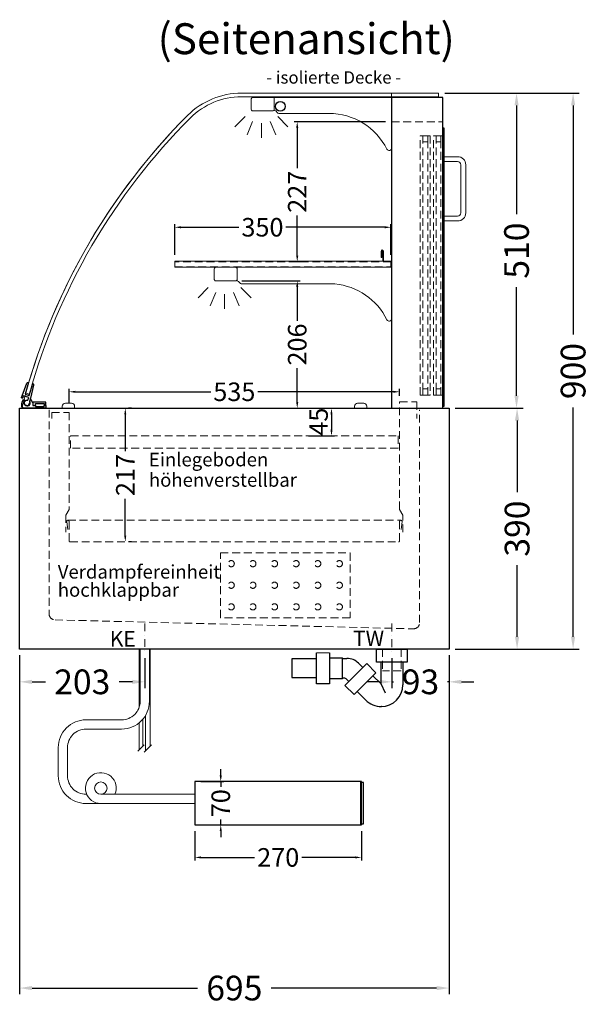
# Model space of a CAD drawing. Units: millimetres. Extents: x 0 to 35692, y 0 to 33259.
# Drawn here: x 31067 to 31989, y 23948 to 25542 of the extents above; entities that cross this region are included whole.
import ezdxf
from ezdxf.enums import TextEntityAlignment as Align

# ---------------------------------------------------------------- set-up
doc = ezdxf.new("R2010")
doc.units = ezdxf.units.MM
doc.header["$LTSCALE"] = 2
doc.header["$PDMODE"] = 34
doc.header["$PDSIZE"] = 5
for name, pattern in [('AUSGEZOGEN', [0]), ('STRICHPUNKT2', [12.7, 6.35, -3.175, 0, -3.175]), ('VERDECKT', [9.525, 6.35, -3.175])]:
    doc.linetypes.add(name, pattern=pattern)
for name, color, linetype, lineweight in [('A_BEMASSUNG', 1, 'Continuous', 13), ('A_GLAS', 4, 'Continuous', 20), ('A_HILFSLINIEN', 7, 'Continuous', 13), ('A_MITTE', 2, 'STRICHPUNKT2', 13), ('A_TEXT', 7, 'Continuous', 20), ('A_VERDECKT', 5, 'VERDECKT', 13), ('A_VOLL', 3, 'Continuous', 30)]:
    doc.layers.add(name, color=color, linetype=linetype, lineweight=lineweight)
doc.styles.add('ARIAL', font='arial.ttf')
doc.styles.add('Arial_0', font='arial.ttf')
doc.styles.add('Arial_35', font='arial.ttf', dxfattribs={"height": 35})
doc.dimstyles.new('STANDARD_Bemassung', dxfattribs={"dimtxt": 40, "dimasz": 20, "dimexe": 10, "dimexo": 10, "dimgap": 15, "dimtad": 0, "dimdec": 0, "dimdsep": 46, "dimtxsty": 'ARIAL', "dimcen": 0.09, "dimclrt": 7, "dimazin": 0, "dimtfac": 1, "dimtdec": 0, "dimtmove": 2, "dimatfit": 3, "dimfxl": 1, "dimtolj": 1, "dimtzin": 0, "dimarcsym": 0})
doc.dimstyles.new('STANDARD_klein', dxfattribs={"dimtxt": 30, "dimasz": 10, "dimexe": 5, "dimexo": 10, "dimgap": 5, "dimtad": 0, "dimdec": 0, "dimdsep": 46, "dimtxsty": 'Arial_0', "dimcen": 0.09, "dimclrt": 7, "dimazin": 2, "dimtm": 1e-09, "dimtfac": 1, "dimtdec": 0, "dimtmove": 2, "dimatfit": 3, "dimfxl": 1, "dimtolj": 1, "dimtzin": 0, "dimarcsym": 0})

# ---------------------------------------------------------------- blocks, each defined once
blk = doc.blocks.new('*D2945')
at = {"layer": 'A_BEMASSUNG', "color": 0, "lineweight": -2, "ltscale": 2, "transparency": 16777216}
for p, q in [((31754.8, 25423.1), (31881.1, 25423.1)), ((31871.1, 25403.1), (31871.1, 25227.3)), ((31871.1, 24933.1), (31871.1, 25109)), ((31771.8, 24913.1), (31881.1, 24913.1))]:
    blk.add_line(p, q, dxfattribs=at)
at = {"layer": 'A_BEMASSUNG', "color": 0, "ltscale": 2, "transparency": 16777216}
for points in [[(31867.8, 25403.1), (31874.5, 25403.1), (31871.1, 25423.1)], [(31867.8, 24933.1), (31874.5, 24933.1), (31871.1, 24913.1)]]:
    blk.add_solid(points, dxfattribs=at)
at = {"layer": 'DEFPOINTS', "color": 0, "ltscale": 2, "transparency": 16777216}
for p in [(31744.8, 25423.1), (31871.1, 25423.1), (31761.8, 24913.1)]:
    blk.add_point(p, dxfattribs=at)
at = {"layer": 'A_BEMASSUNG', "color": 7, "ltscale": 2, "transparency": 16777216, "insert": (31871.1, 25168.1), "char_height": 40, "attachment_point": 5, "rotation": 90, "style": 'ARIAL'}
blk.add_mtext('\\A1;510', dxfattribs=at)
blk = doc.blocks.new('*D2946')
at = {"layer": 'A_BEMASSUNG', "color": 0, "lineweight": -2, "ltscale": 2, "transparency": 16777216}
for p, q in [((31754.8, 25423.1), (31972.7, 25423.1)), ((31962.7, 25403.1), (31962.7, 25032.3)), ((31962.7, 24543.1), (31962.7, 24914)), ((31771.8, 24523.1), (31972.7, 24523.1))]:
    blk.add_line(p, q, dxfattribs=at)
at = {"layer": 'A_BEMASSUNG', "color": 0, "ltscale": 2, "transparency": 16777216}
for points in [[(31959.3, 25403.1), (31966, 25403.1), (31962.7, 25423.1)], [(31959.3, 24543.1), (31966, 24543.1), (31962.7, 24523.1)]]:
    blk.add_solid(points, dxfattribs=at)
at = {"layer": 'DEFPOINTS', "color": 0, "ltscale": 2, "transparency": 16777216}
for p in [(31744.8, 25423.1), (31761.8, 24523.1), (31962.7, 24523.1)]:
    blk.add_point(p, dxfattribs=at)
at = {"layer": 'A_BEMASSUNG', "color": 7, "ltscale": 2, "transparency": 16777216, "insert": (31962.7, 24973.1), "char_height": 40, "attachment_point": 5, "rotation": 90, "style": 'ARIAL'}
blk.add_mtext('\\A1;900', dxfattribs=at)
blk = doc.blocks.new('*D2947')
at = {"layer": 'A_BEMASSUNG', "color": 0, "lineweight": -2, "ltscale": 2, "transparency": 16777216}
for p, q in [((31066.8, 24513.1), (31066.8, 23964.4)), ((31761.8, 24513.1), (31761.8, 23964.4)), ((31086.8, 23974.4), (31354.9, 23974.4)), ((31741.8, 23974.4), (31473.8, 23974.4))]:
    blk.add_line(p, q, dxfattribs=at)
at = {"layer": 'A_BEMASSUNG', "color": 0, "ltscale": 2, "transparency": 16777216}
for points in [[(31086.8, 23977.7), (31086.8, 23971), (31066.8, 23974.4)], [(31741.8, 23977.7), (31741.8, 23971), (31761.8, 23974.4)]]:
    blk.add_solid(points, dxfattribs=at)
at = {"layer": 'DEFPOINTS', "color": 0, "ltscale": 2, "transparency": 16777216}
for p in [(31066.8, 24523.1), (31761.8, 24523.1), (31761.8, 23974.4)]:
    blk.add_point(p, dxfattribs=at)
at = {"layer": 'A_BEMASSUNG', "color": 7, "ltscale": 2, "transparency": 16777216, "insert": (31414.3, 23974.4), "char_height": 40, "attachment_point": 5, "style": 'ARIAL'}
blk.add_mtext('\\A1;695', dxfattribs=at)
blk = doc.blocks.new('*D2948')
at = {"layer": 'A_BEMASSUNG', "color": 0, "lineweight": -2, "ltscale": 2, "transparency": 16777216}
for p, q in [((31771.8, 24913.1), (31882, 24913.1)), ((31872, 24893.1), (31872, 24777.2)), ((31872, 24543.1), (31872, 24659)), ((31771.8, 24523.1), (31882, 24523.1))]:
    blk.add_line(p, q, dxfattribs=at)
at = {"layer": 'A_BEMASSUNG', "color": 0, "ltscale": 2, "transparency": 16777216}
for points in [[(31868.6, 24893.1), (31875.3, 24893.1), (31872, 24913.1)], [(31868.6, 24543.1), (31875.3, 24543.1), (31872, 24523.1)]]:
    blk.add_solid(points, dxfattribs=at)
at = {"layer": 'DEFPOINTS', "color": 0, "ltscale": 2, "transparency": 16777216}
for p in [(31761.8, 24913.1), (31872, 24913.1), (31761.8, 24523.1)]:
    blk.add_point(p, dxfattribs=at)
at = {"layer": 'A_BEMASSUNG', "color": 7, "ltscale": 2, "transparency": 16777216, "insert": (31872, 24718.1), "char_height": 40, "attachment_point": 5, "rotation": 90, "style": 'ARIAL'}
blk.add_mtext('\\A1;390', dxfattribs=at)
blk = doc.blocks.new('*D2949')
at = {"layer": 'A_BEMASSUNG', "color": 0, "lineweight": -2, "ltscale": 2, "transparency": 16777216}
for p, q in [((31146.8, 24921.1), (31146.8, 24944.6)), ((31681.8, 24933.1), (31681.8, 24944.6)), ((31156.8, 24939.6), (31376.1, 24939.6)), ((31671.8, 24939.6), (31452.6, 24939.6))]:
    blk.add_line(p, q, dxfattribs=at)
at = {"layer": 'A_BEMASSUNG', "color": 0, "ltscale": 2, "transparency": 16777216}
for points in [[(31156.8, 24941.2), (31156.8, 24937.9), (31146.8, 24939.6)], [(31671.8, 24941.2), (31671.8, 24937.9), (31681.8, 24939.6)]]:
    blk.add_solid(points, dxfattribs=at)
at = {"layer": 'DEFPOINTS', "color": 0, "ltscale": 2, "transparency": 16777216}
for p in [(31681.8, 24939.6), (31146.8, 24911.1), (31681.8, 24923.1)]:
    blk.add_point(p, dxfattribs=at)
at = {"layer": 'A_BEMASSUNG', "color": 7, "ltscale": 2, "transparency": 16777216, "insert": (31414.3, 24939.6), "char_height": 30, "attachment_point": 5, "style": 'Arial_0'}
blk.add_mtext('\\A1;535', dxfattribs=at)
blk = doc.blocks.new('*D3223')
at = {"layer": 'A_BEMASSUNG', "color": 0, "lineweight": -2, "ltscale": 2, "transparency": 16777216}
for p, q in [((31066.8, 24513.1), (31066.8, 24460.1)), ((31269.3, 24508.3), (31269.3, 24460.1)), ((31086.8, 24470.1), (31108.6, 24470.1)), ((31249.3, 24470.1), (31227.6, 24470.1))]:
    blk.add_line(p, q, dxfattribs=at)
at = {"layer": 'A_BEMASSUNG', "color": 0, "ltscale": 2, "transparency": 16777216}
for points in [[(31086.8, 24473.4), (31086.8, 24466.7), (31066.8, 24470.1)], [(31249.3, 24473.4), (31249.3, 24466.7), (31269.3, 24470.1)]]:
    blk.add_solid(points, dxfattribs=at)
at = {"layer": 'DEFPOINTS', "color": 0, "ltscale": 2, "transparency": 16777216}
for p in [(31066.8, 24523.1), (31269.3, 24518.3), (31066.8, 24470.1)]:
    blk.add_point(p, dxfattribs=at)
at = {"layer": 'A_BEMASSUNG', "color": 7, "ltscale": 2, "transparency": 16777216, "insert": (31168.1, 24470.1), "char_height": 40, "attachment_point": 5, "style": 'ARIAL'}
blk.add_mtext('\\A1;203', dxfattribs=at)
blk = doc.blocks.new('*D2950')
at = {"layer": 'A_BEMASSUNG', "color": 0, "lineweight": -2, "ltscale": 2, "transparency": 16777216}
for p, q in [((31534.3, 24913.1), (31576.6, 24913.1)), ((31571.6, 24903.1), (31571.6, 24878.1)), ((31534.3, 24868.1), (31576.6, 24868.1))]:
    blk.add_line(p, q, dxfattribs=at)
at = {"layer": 'A_BEMASSUNG', "color": 0, "ltscale": 2, "transparency": 16777216}
for points in [[(31569.9, 24903.1), (31573.2, 24903.1), (31571.6, 24913.1)], [(31569.9, 24878.1), (31573.2, 24878.1), (31571.6, 24868.1)]]:
    blk.add_solid(points, dxfattribs=at)
at = {"layer": 'DEFPOINTS', "color": 0, "ltscale": 2, "transparency": 16777216}
for p in [(31524.3, 24913.1), (31524.3, 24868.1), (31571.6, 24868.1)]:
    blk.add_point(p, dxfattribs=at)
at = {"layer": 'A_BEMASSUNG', "color": 7, "ltscale": 2, "transparency": 16777216, "insert": (31550.6, 24891.2), "char_height": 30, "attachment_point": 5, "rotation": 90, "style": 'Arial_0'}
blk.add_mtext('\\A1;45', dxfattribs=at)
blk = doc.blocks.new('*D2951')
at = {"layer": 'A_BEMASSUNG', "color": 0, "lineweight": -2, "ltscale": 2, "transparency": 16777216}
for p, q in [((31247.8, 24913.1), (31242.8, 24913.1)), ((31237.8, 24903.1), (31237.8, 24843.3)), ((31237.8, 24706.6), (31237.8, 24766.5)), ((31247.8, 24696.6), (31242.8, 24696.6))]:
    blk.add_line(p, q, dxfattribs=at)
at = {"layer": 'A_BEMASSUNG', "color": 0, "ltscale": 2, "transparency": 16777216}
for points in [[(31236.1, 24903.1), (31239.4, 24903.1), (31237.8, 24913.1)], [(31236.1, 24706.6), (31239.4, 24706.6), (31237.8, 24696.6)]]:
    blk.add_solid(points, dxfattribs=at)
at = {"layer": 'DEFPOINTS', "color": 0, "ltscale": 2, "transparency": 16777216}
for p in [(31237.8, 24913.1), (31237.8, 24696.6), (31237.8, 24696.6)]:
    blk.add_point(p, dxfattribs=at)
at = {"layer": 'A_BEMASSUNG', "color": 7, "ltscale": 2, "transparency": 16777216, "insert": (31237.8, 24804.9), "char_height": 30, "attachment_point": 5, "rotation": 90, "style": 'Arial_0'}
blk.add_mtext('\\A1;217', dxfattribs=at)
blk = doc.blocks.new('*D3224')
at = {"layer": 'A_BEMASSUNG', "color": 0, "lineweight": -2, "ltscale": 2, "transparency": 16777216}
for p, q in [((31317.8, 25161.1), (31317.8, 25210.9)), ((31327.8, 25205.9), (31421.7, 25205.9)), ((31657.8, 25205.9), (31497.8, 25205.9)), ((31667.8, 25161.1), (31667.8, 25210.9))]:
    blk.add_line(p, q, dxfattribs=at)
at = {"layer": 'A_BEMASSUNG', "color": 0, "ltscale": 2, "transparency": 16777216}
for points in [[(31327.8, 25207.5), (31327.8, 25204.2), (31317.8, 25205.9)], [(31657.8, 25207.5), (31657.8, 25204.2), (31667.8, 25205.9)]]:
    blk.add_solid(points, dxfattribs=at)
at = {"layer": 'DEFPOINTS', "color": 0, "ltscale": 2, "transparency": 16777216}
for p in [(31667.8, 25205.9), (31317.8, 25151.1), (31667.8, 25151.1)]:
    blk.add_point(p, dxfattribs=at)
at = {"layer": 'A_BEMASSUNG', "color": 7, "ltscale": 2, "transparency": 16777216, "insert": (31459.8, 25205.9), "char_height": 30, "attachment_point": 5, "style": 'Arial_0'}
blk.add_mtext('\\A1;350', dxfattribs=at)
blk = doc.blocks.new('*D2952')
at = {"layer": 'A_BEMASSUNG', "color": 0, "lineweight": -2, "ltscale": 2, "transparency": 16777216}
for p, q in [((31426.3, 25119.1), (31521.1, 25119.1)), ((31516.1, 25109.1), (31516.1, 25054.5)), ((31516.1, 24923.1), (31516.1, 24977.7)), ((31410.3, 24913.1), (31521.1, 24913.1))]:
    blk.add_line(p, q, dxfattribs=at)
at = {"layer": 'A_BEMASSUNG', "color": 0, "ltscale": 2, "transparency": 16777216}
for points in [[(31514.4, 25109.1), (31517.8, 25109.1), (31516.1, 25119.1)], [(31514.4, 24923.1), (31517.8, 24923.1), (31516.1, 24913.1)]]:
    blk.add_solid(points, dxfattribs=at)
at = {"layer": 'DEFPOINTS', "color": 0, "ltscale": 2, "transparency": 16777216}
for p in [(31416.3, 25119.1), (31400.3, 24913.1), (31516.1, 24913.1)]:
    blk.add_point(p, dxfattribs=at)
at = {"layer": 'A_BEMASSUNG', "color": 7, "ltscale": 2, "transparency": 16777216, "insert": (31516.1, 25016.1), "char_height": 30, "attachment_point": 5, "rotation": 90, "style": 'Arial_0'}
blk.add_mtext('\\A1;206', dxfattribs=at)
blk = doc.blocks.new('*D2953')
at = {"layer": 'A_BEMASSUNG', "color": 0, "lineweight": -2, "ltscale": 2, "transparency": 16777216}
for p, q in [((31658.8, 25376.6), (31511.1, 25376.6)), ((31516.1, 25366.6), (31516.1, 25301.8)), ((31516.1, 25160.1), (31516.1, 25225)), ((31522.8, 25150.1), (31511.1, 25150.1))]:
    blk.add_line(p, q, dxfattribs=at)
at = {"layer": 'A_BEMASSUNG', "color": 0, "ltscale": 2, "transparency": 16777216}
for points in [[(31514.4, 25366.6), (31517.8, 25366.6), (31516.1, 25376.6)], [(31514.4, 25160.1), (31517.8, 25160.1), (31516.1, 25150.1)]]:
    blk.add_solid(points, dxfattribs=at)
at = {"layer": 'DEFPOINTS', "color": 0, "ltscale": 2, "transparency": 16777216}
for p in [(31516.1, 25376.6), (31668.8, 25376.6), (31532.8, 25150.1)]:
    blk.add_point(p, dxfattribs=at)
at = {"layer": 'A_BEMASSUNG', "color": 7, "ltscale": 2, "transparency": 16777216, "insert": (31516.1, 25263.4), "char_height": 30, "attachment_point": 5, "rotation": 90, "style": 'Arial_0'}
blk.add_mtext('\\A1;227', dxfattribs=at)
blk = doc.blocks.new('lichtsymbol')
at = {"layer": 'A_HILFSLINIEN', "color": 31, "ltscale": 0.2}
for p, q in [((-26.4, 10.9), (-43, -5.7)), ((-14.3, 2.8), (-23.3, -18.9)), ((0, 0), (0, -23.5)), ((14.3, 2.8), (23.3, -18.9)), ((26.4, 10.9), (43, -5.7))]:
    blk.add_line(p, q, dxfattribs=at)
blk = doc.blocks.new('*D3225')
at = {"layer": 'A_BEMASSUNG', "color": 0, "lineweight": -2, "ltscale": 2, "transparency": 16777216}
for p, q in [((31761.8, 24513.1), (31761.8, 24460.1)), ((31669.3, 24508.3), (31669.3, 24460.1)), ((31649.3, 24470.1), (31629.3, 24470.1)), ((31669.3, 24470.1), (31671.9, 24470.1)), ((31761.8, 24470.1), (31759.2, 24470.1)), ((31781.8, 24470.1), (31801.8, 24470.1))]:
    blk.add_line(p, q, dxfattribs=at)
at = {"layer": 'A_BEMASSUNG', "color": 0, "ltscale": 2, "transparency": 16777216}
for points in [[(31649.3, 24473.4), (31649.3, 24466.7), (31669.3, 24470.1)], [(31781.8, 24473.4), (31781.8, 24466.7), (31761.8, 24470.1)]]:
    blk.add_solid(points, dxfattribs=at)
at = {"layer": 'DEFPOINTS', "color": 0, "ltscale": 2, "transparency": 16777216}
for p in [(31669.3, 24518.3), (31761.8, 24523.1), (31761.8, 24470.1)]:
    blk.add_point(p, dxfattribs=at)
at = {"layer": 'A_BEMASSUNG', "color": 7, "ltscale": 2, "transparency": 16777216, "insert": (31715.6, 24470.1), "char_height": 40, "attachment_point": 5, "style": 'ARIAL'}
blk.add_mtext('\\A1;93', dxfattribs=at)
blk = doc.blocks.new('*D3214')
at = {"layer": 'A_BEMASSUNG', "color": 0, "lineweight": -2, "transparency": 16777216}
for p, q in [((31350.3, 24228.6), (31350.3, 24180.9)), ((31620.3, 24228.6), (31620.3, 24180.9)), ((31360.3, 24185.9), (31447, 24185.9)), ((31610.3, 24185.9), (31523.7, 24185.9))]:
    blk.add_line(p, q, dxfattribs=at)
at = {"layer": 'A_BEMASSUNG', "color": 0, "transparency": 16777216}
for points in [[(31360.3, 24187.5), (31360.3, 24184.2), (31350.3, 24185.9)], [(31610.3, 24187.5), (31610.3, 24184.2), (31620.3, 24185.9)]]:
    blk.add_solid(points, dxfattribs=at)
at = {"layer": 'DEFPOINTS', "color": 0, "transparency": 16777216}
for p in [(31350.3, 24238.6), (31620.3, 24238.6), (31620.3, 24185.9)]:
    blk.add_point(p, dxfattribs=at)
at = {"layer": 'A_BEMASSUNG', "color": 7, "transparency": 16777216, "insert": (31485.3, 24185.9), "char_height": 30, "attachment_point": 5, "style": 'Arial_0'}
blk.add_mtext('\\A1;270', dxfattribs=at)
blk = doc.blocks.new('*D3215')
at = {"layer": 'A_BEMASSUNG', "color": 0, "lineweight": -2, "transparency": 16777216}
for p, q in [((31392.3, 24318.6), (31392.3, 24328.6)), ((31360.3, 24308.6), (31397.3, 24308.6)), ((31392.3, 24308.6), (31392.3, 24299.9)), ((31392.3, 24238.6), (31392.3, 24247.3)), ((31360.3, 24238.6), (31397.3, 24238.6)), ((31392.3, 24228.6), (31392.3, 24218.6))]:
    blk.add_line(p, q, dxfattribs=at)
at = {"layer": 'A_BEMASSUNG', "color": 0, "transparency": 16777216}
for points in [[(31390.6, 24318.6), (31394, 24318.6), (31392.3, 24308.6)], [(31390.6, 24228.6), (31394, 24228.6), (31392.3, 24238.6)]]:
    blk.add_solid(points, dxfattribs=at)
at = {"layer": 'DEFPOINTS', "color": 0, "transparency": 16777216}
for p in [(31350.3, 24308.6), (31392.3, 24308.6), (31350.3, 24238.6)]:
    blk.add_point(p, dxfattribs=at)
at = {"layer": 'A_BEMASSUNG', "color": 7, "transparency": 16777216, "insert": (31392.3, 24273.6), "char_height": 30, "attachment_point": 5, "rotation": 90, "style": 'Arial_0'}
blk.add_mtext('\\A1;70', dxfattribs=at)
blk = doc.blocks.new('syphon')
at = {"layer": 'A_VOLL', "color": 32}
for p, q in [((-25, 0), (25, 0)), ((-25, -21), (-25, 0)), ((25, 0), (25, -21)), ((-122, -56), (-122, -6)), ((-101, -6), (-101, -56)), ((-101, -14), (-80, -14)), ((-80, -48), (-80, -14)), ((-80, -15), (-72.7, -15)), ((-162, -16), (-162, -46)), ((-122, -16), (-162, -16)), ((-40.7, -23.3), (-76.1, -58.7)), ((-54, -22.7), (-47.1, -29.7)), ((-25.9, -38.2), (-40.7, -23.3)), ((25, -21), (-25, -21)), ((-18, -21), (-18, -55.9)), ((18, -21), (18, -57.6)), ((-162, -46), (-122, -46)), ((-77.5, -47), (-80, -47)), ((-25.9, -38.2), (-61.2, -73.5)), ((-30.8, -43.1), (-18, -55.9)), ((-101, -56), (-122, -56)), ((-80, -48), (-101, -48)), ((-61.2, -73.5), (-76.1, -58.7)), ((-73.2, -48.8), (-69.7, -52.3)), ((-18, -55.9), (-10.6, -70.7)), ((-56.3, -68.6), (-42.3, -82.5)), ((-17, -93), (-17.4, -93))]:
    blk.add_line(p, q, dxfattribs=at)
at = {"layer": 'A_VOLL', "color": 25, "linetype": 'AUSGEZOGEN', "lineweight": 18}
blk.add_line((-122, -6), (-101, -6), dxfattribs=at)
at = {"layer": 'A_VOLL', "color": 32}
for centre, radius, start, end in [((-72.7, -41.4), 26.4, 45, 90), ((-77.5, -53), 6.04, 45, 90), ((-17.4, -57.6), 35.4, 270, 0), ((-17, -57.1), 35.9, 225, 270)]:
    blk.add_arc(centre, radius, start, end, dxfattribs=at)
blk = doc.blocks.new('Syphon Seitenansicht')
at = {"layer": 'A_VERDECKT'}
for p, q in [((-15, 0), (-15, -35)), ((15, 0), (15, -35)), ((15, -35), (-15, -35))]:
    blk.add_line(p, q, dxfattribs=at)
at = {"layer": 'A_BEMASSUNG'}
blk.add_blockref('syphon', (0, 0), dxfattribs=at)

msp = doc.modelspace()

# ---------------------------------------------------------------- linework, layer by layer
at = {"layer": 'A_GLAS', "ltscale": 2}
for points in [[(31668.8, 24913.1), (31668.8, 25423.1), (31425.8, 25423.1, 0.198912), (31338.9, 25387.1, 0.134762), (31071.2, 24916.9, 0.489353), (31074.1, 24913.1)], [(31744.8, 25423.1), (31425.8, 25423.1, 0.198912), (31338.9, 25387.1, 0.129434), (31076.7, 24937.6), (31082.5, 24936, -0.129434), (31343.1, 25382.9, -0.198912), (31425.8, 25417.1), (31744.8, 25417.1)]]:
    msp.add_lwpolyline(points, format="xyb", close=True, dxfattribs=at)
msp.add_lwpolyline([(31668.8, 25423.1), (31744.8, 25423.1), (31744.8, 25417.1), (31668.8, 25417.1)], dxfattribs=at)
at = {"layer": 'A_MITTE'}
for points in [[(31269.3, 24564.7), (31269.3, 24518.3)], [(31669.3, 24564.4), (31669.3, 24518.3)]]:
    msp.add_lwpolyline(points, dxfattribs=at)
at = {"layer": 'A_VERDECKT'}
msp.add_line((31144.8, 24731.6), (31683.8, 24731.6), dxfattribs=at)
for points in [[(31668.8, 25376.6), (31751.8, 25376.6)], [(31686.8, 24712.1), (31686.8, 24740.1), (31681.8, 24749.1), (31681.8, 24923.1), (31709.8, 24923.1), (31709.8, 24896.1)], [(31118.8, 24896.1), (31118.8, 24906.1), (31146.8, 24906.1), (31146.8, 24749.1), (31141.8, 24740.1), (31141.8, 24712.1)]]:
    msp.add_lwpolyline(points, dxfattribs=at)
at = {"layer": 'A_VERDECKT', "color": 144}
for points in [[(31715.3, 24934.1), (31715.3, 25354.1), (31719.3, 25354.1), (31719.3, 24934.1)], [(31719.3, 25354.1), (31727.3, 25354.1), (31727.3, 25344.1), (31719.3, 25344.1), (31719.3, 25354.1)], [(31727.3, 24934.1), (31727.3, 25354.1), (31731.3, 25354.1), (31731.3, 24934.1)], [(31736.8, 24934.1), (31736.8, 25354.1), (31740.8, 25354.1), (31740.8, 24934.1)], [(31740.8, 25354.1), (31748.8, 25354.1), (31748.8, 25344.1), (31740.8, 25344.1), (31740.8, 25354.1)], [(31748.8, 24934.1), (31748.8, 25354.1), (31752.8, 25354.1), (31752.8, 24934.1)], [(31317.8, 25142.1), (31667.8, 25142.1), (31667.8, 25150.1), (31317.8, 25150.1)], [(31719.3, 24934.1), (31727.3, 24934.1), (31727.3, 24944.1), (31719.3, 24944.1), (31719.3, 24934.1)], [(31740.8, 24934.1), (31748.8, 24934.1), (31748.8, 24944.1), (31740.8, 24944.1), (31740.8, 24934.1)]]:
    msp.add_lwpolyline(points, close=True, dxfattribs=at)
at = {"layer": 'A_VERDECKT'}
for points in [[(31114.3, 24910.6), (31114.3, 24580.4, 0.406912), (31124.1, 24570.4), (31704.1, 24555.9, 0.421553), (31714.3, 24565.9), (31714.3, 24910.6)], [(31144.6, 24716.5), (31142.9, 24729.4, -1.069617), (31146.8, 24729.6), (31146.8, 24698.1, 0.414214), (31148.3, 24696.6), (31680.3, 24696.6, 0.414214), (31681.8, 24698.1), (31681.8, 24729.6, -1.069617), (31685.8, 24729.4), (31684.1, 24716.5)]]:
    msp.add_lwpolyline(points, format="xyb", dxfattribs=at)
at = {"layer": 'A_VERDECKT', "color": 44}
msp.add_lwpolyline([(31149.3, 24868.1), (31679.3, 24868.1), (31679.3, 24848.1), (31149.3, 24848.1)], close=True, dxfattribs=at)
at = {"layer": 'A_VERDECKT', "color": 52}
msp.add_lwpolyline([(31391.8, 24678.9), (31601.8, 24678.9), (31601.8, 24573.9), (31391.8, 24573.9)], close=True, dxfattribs=at)
for centre in [(31409.3, 24661.4), (31444.3, 24661.4), (31479.3, 24661.4), (31514.3, 24661.4), (31549.3, 24661.4), (31584.3, 24661.4), (31409.3, 24626.4), (31444.3, 24626.4), (31479.3, 24626.4), (31514.3, 24626.4), (31549.3, 24626.4), (31584.3, 24626.4), (31409.3, 24591.4), (31444.3, 24591.4), (31479.3, 24591.4), (31514.3, 24591.4), (31549.3, 24591.4), (31584.3, 24591.4)]:
    msp.add_circle(centre, 5, dxfattribs=at)
at = {"layer": 'A_VOLL', "color": 241, "lineweight": 5}
for p, q in [((31260.3, 24523.1), (31260.3, 24429.2)), ((31278.3, 24523.1), (31278.3, 24366.1)), ((31260.3, 24403.7), (31260.3, 24360.1)), ((31266.3, 24409.7), (31266.3, 24366.1)), ((31270.3, 24415.3), (31270.3, 24358.1)), ((31258.3, 24358.1), (31268.3, 24368.1)), ((31268.3, 24356.1), (31280.3, 24368.1))]:
    msp.add_line(p, q, dxfattribs=at)
at = {"layer": 'A_VOLL'}
msp.add_line((31619.3, 24238.6), (31619.3, 24308.6), dxfattribs=at)
at = {"layer": 'A_VOLL', "color": 94, "linetype": 'Continuous', "lineweight": 5}
for points in [[(31444.3, 25416.1), (31476.3, 25416.1, -0.414214), (31478.8, 25413.6), (31478.8, 25396.6, -0.414214), (31476.3, 25394.1), (31444.3, 25394.1, -0.414214), (31441.8, 25396.6), (31441.8, 25413.6, -0.414214)], [(31668.8, 25334.1), (31668.8, 25416.1), (31478.8, 25416.1), (31478.8, 25395.4, -0.183603), (31483.2, 25392.3, 0.249069), (31487.3, 25390.1), (31567.5, 25390.1, -0.283376), (31661.3, 25332.3, 0.79036)]]:
    msp.add_lwpolyline(points, format="xyb", close=True, dxfattribs=at)
at = {"layer": 'A_VOLL', "ltscale": 2}
for points in [[(31751.8, 25416.1), (31668.8, 25416.1), (31668.8, 24913.1), (31751.8, 24913.1)], [(31066.8, 24913.1), (31761.8, 24913.1), (31761.8, 24523.1), (31066.8, 24523.1)]]:
    msp.add_lwpolyline(points, close=True, dxfattribs=at)
msp.add_lwpolyline([(31751.8, 24916.1), (31753.8, 24916.1), (31753.8, 25366.1), (31751.8, 25366.1)], dxfattribs=at)
at = {"layer": 'A_VOLL', "color": 252, "lineweight": 9}
for points in [[(31753.8, 25216.1), (31753.8, 25224.1), (31775.8, 25224.1, 0.414214), (31780.8, 25229.1), (31780.8, 25307.1, 0.414214), (31775.8, 25312.1), (31753.8, 25312.1), (31753.8, 25320.1), (31775.8, 25320.1, -0.414214), (31788.8, 25307.1), (31788.8, 25229.1, -0.414214), (31775.8, 25216.1)], [(31135.8, 24913.1), (31155.8, 24913.1), (31155.8, 24916.1, 0.414214), (31150.8, 24921.1), (31140.8, 24921.1, 0.414214), (31135.8, 24916.1)], [(31608.8, 24913.1), (31628.8, 24913.1), (31628.8, 24916.1, 0.414214), (31623.8, 24921.1), (31613.8, 24921.1, 0.414214), (31608.8, 24916.1)]]:
    msp.add_lwpolyline(points, format="xyb", close=True, dxfattribs=at)
at = {"layer": 'A_VOLL', "color": 252, "lineweight": 5}
msp.add_lwpolyline([(31655.8, 25151.1), (31655.8, 25167.1, 1), (31651.8, 25167.1), (31651.8, 25157.1), (31652.8, 25157.1), (31652.8, 25167.1, -1), (31654.8, 25167.1), (31654.8, 25151.1)], format="xyb", dxfattribs=at)
at = {"layer": 'A_VOLL', "color": 94, "linetype": 'Continuous', "lineweight": 5, "ltscale": 2}
msp.add_lwpolyline([(31668.8, 25141.1), (31317.8, 25141.1), (31317.8, 25151.1), (31668.8, 25151.1)], dxfattribs=at)
for points in [[(31384.3, 25141.1), (31416.3, 25141.1, -0.414214), (31418.8, 25138.6), (31418.8, 25121.6, -0.414214), (31416.3, 25119.1), (31384.3, 25119.1, -0.414214), (31381.8, 25121.6), (31381.8, 25138.6, -0.414214)], [(31668.8, 25057.8, -0.793582), (31661.3, 25056.1, 0.260022), (31577, 25114.1), (31426.8, 25114.1, -0.244449), (31422.7, 25116.3, 0.164017), (31418.8, 25119.1), (31418.8, 25141.1), (31668.8, 25141.1)]]:
    msp.add_lwpolyline(points, format="xyb", close=True, dxfattribs=at)
at = {"layer": 'A_VOLL', "color": 252}
msp.add_lwpolyline([(31082.3, 24933.6), (31087.9, 24952.9), (31087.9, 24952.8, -0.401812), (31089.3, 24950.4), (31084.2, 24929.5), (31082.7, 24924, -0.114224), (31083.3, 24922.1), (31080.5, 24917.4, -1.387978), (31080.1, 24926), (31081.4, 24930.3), (31072.7, 24932.8), (31071.9, 24929.9, -0.414214), (31070.6, 24929.2), (31070.6, 24929.2, -0.414214), (31070, 24930.4), (31070.8, 24933.3), (31078.6, 24953.6, -0.389559), (31081, 24954.8), (31081.1, 24954.8), (31075.6, 24935.6)], format="xyb", close=True, dxfattribs=at)
at = {"layer": 'A_VOLL', "color": 253}
msp.add_lwpolyline([(31075.3, 24925.2, 2.099457), (31083.1, 24924.4), (31084.7, 24927.5, -0.146219), (31086.8, 24922.6), (31088, 24922.6), (31088, 24917.6), (31092.2, 24917.6), (31092.2, 24915.6), (31106.2, 24915.6), (31106.2, 24917.6), (31109.2, 24917.6), (31109.2, 24913.1), (31070.8, 24913.1, -0.230552), (31073, 24927.5), (31075.3, 24925.2)], format="xyb", dxfattribs=at)
msp.add_lwpolyline([(31109.2, 24917.6), (31109.2, 24922.6), (31088, 24922.6), (31088, 24917.6), (31092.2, 24917.6), (31092.2, 24920.6), (31106.2, 24920.6), (31106.2, 24917.6)], close=True, dxfattribs=at)
at = {"layer": 'A_VOLL', "color": 62, "lineweight": 5}
for points in [[(31261.8, 24523.1), (31261.8, 24438.6, -0.414214), (31231.8, 24408.6), (31174.3, 24408.6, 0.414214), (31129.3, 24363.6), (31129.3, 24318.1, 0.414214), (31174.3, 24273.1), (31350.3, 24273.1)], [(31276.8, 24523.1), (31276.8, 24438.6, -0.414214), (31231.8, 24393.6), (31174.3, 24393.6, 0.414214), (31144.3, 24363.6), (31144.3, 24318.1, 0.414214), (31174.3, 24288.1), (31175.3, 24288.1)], [(31198.2, 24288.1, -1), (31198.2, 24308.1, -1), (31198.2, 24288.1), (31350.3, 24288.1)]]:
    msp.add_lwpolyline(points, format="xyb", dxfattribs=at)
at = {"layer": 'A_VOLL'}
msp.add_lwpolyline([(31620.3, 24308.6), (31350.3, 24308.6), (31350.3, 24238.6), (31620.3, 24238.6)], close=True, dxfattribs=at)
at = {"layer": 'A_VOLL', "color": 107}
msp.add_lwpolyline([(31620.3, 24240.1), (31623.3, 24240.1), (31623.3, 24307.1), (31620.3, 24307.1)], dxfattribs=at)
at = {"layer": 'A_VOLL', "color": 252}
msp.add_circle((31488.8, 25401.6), 8, dxfattribs=at)
at = {"layer": 'A_VOLL', "color": 62, "lineweight": 5}
msp.add_arc((31198.2, 24298.1), 25, 336.4218, 270, dxfattribs=at)

# ---------------------------------------------------------------- block references
at = {"layer": 'A_HILFSLINIEN'}
for p in [(31458.1, 25374.2), (31398.6, 25097.6)]:
    msp.add_blockref('lichtsymbol', p, dxfattribs=at)
at = {"layer": 'A_VOLL'}
msp.add_blockref('Syphon Seitenansicht', (31669.3, 24523.1), dxfattribs=at)

# ---------------------------------------------------------------- texts
at = {"layer": 'A_HILFSLINIEN', "linetype": 'AUSGEZOGEN', "lineweight": 15, "style": 'ARIAL'}
for s, p in [('KE', (31212.6, 24527.2)), ('TW', (31606.4, 24528.1))]:
    msp.add_text(s, height=25, dxfattribs=at).set_placement(p)
at = {"layer": 'A_TEXT', "linetype": 'AUSGEZOGEN', "lineweight": 9, "style": 'ARIAL'}
msp.add_text('(Seitenansicht)', height=50, dxfattribs=at).set_placement((31530.6, 25511.1), align=Align.MIDDLE_CENTER)
at = {"layer": 'A_TEXT', "color": 83, "ltscale": 2, "style": 'Arial_35'}
msp.add_text('- isolierte Decke -', height=20, dxfattribs=at).set_placement((31466, 25438.4))
at = {"layer": 'A_TEXT', "color": 44, "ltscale": 2, "insert": (31276, 24840.9), "char_height": 22, "attachment_point": 1, "line_spacing_factor": 0.9, "style": 'Arial_35'}
msp.add_mtext_dynamic_manual_height_columns('Einlegeboden\\Phöhenverstellbar', width=258.133, gutter_width=175, heights=[0], dxfattribs=at)
at = {"layer": 'A_TEXT', "linetype": 'AUSGEZOGEN', "lineweight": 15, "insert": (31128.5, 24659.2), "char_height": 22, "attachment_point": 1, "line_spacing_factor": 0.8, "style": 'ARIAL'}
msp.add_mtext_dynamic_manual_height_columns('Verdampfereinheit hochklappbar', width=324.798, gutter_width=175, heights=[0], dxfattribs=at)

# ---------------------------------------------------------------- dimensions: what is measured, and where the dimension line sits
at = {"layer": 'A_BEMASSUNG', "ltscale": 2}
for base, p1, p2, dimstyle, picture, middle in [((31871.1, 25423.1), (31761.8, 24913.1), (31744.8, 25423.1), 'STANDARD_Bemassung', '*D2945', (31871.1, 25168.1)), ((31962.7, 24523.1), (31744.8, 25423.1), (31761.8, 24523.1), 'STANDARD_Bemassung', '*D2946', (31962.7, 24973.1)), ((31516.1164318, 25376.6316882), (31532.8443087, 25150.1316882), (31668.8429172, 25376.6316882), 'STANDARD_klein', '*D2953', (31516.1164318, 25263.3816882)), ((31516.1, 24913.1), (31416.3, 25119.1), (31400.3, 24913.1), 'STANDARD_klein', '*D2952', (31516.1, 25016.1)), ((31237.782404, 24696.6316882), (31237.782404, 24913.1316882), (31237.782404, 24696.6316882), 'STANDARD_klein', '*D2951', (31237.782404, 24804.8816882)), ((31872, 24913.1), (31761.8, 24523.1), (31761.8, 24913.1), 'STANDARD_Bemassung', '*D2948', (31872, 24718.1))]:
    dim = msp.add_linear_dim(base=base, p1=p1, p2=p2, angle=90, dimstyle=dimstyle, dxfattribs=at)
    dim.commit()
    dim.dimension.update_dxf_attribs({"geometry": picture, "text_midpoint": middle})
dim = msp.add_linear_dim(base=(31667.8, 25205.9), p1=(31317.8, 25151.1), p2=(31667.8, 25151.1), dimstyle='STANDARD_klein', dxfattribs=at)
dim.commit()
dim.dimension.update_dxf_attribs({"geometry": '*D3224', "text_midpoint": (31459.8, 25205.9), "dimtype": 160})
for base, p1, p2, dimstyle, picture, middle in [((31681.8, 24939.6), (31146.8, 24911.1), (31681.8, 24923.1), 'STANDARD_klein', '*D2949', (31414.3, 24939.6)), ((31761.8, 23974.4), (31066.8, 24523.1), (31761.8, 24523.1), 'STANDARD_Bemassung', '*D2947', (31414.3, 23974.4)), ((31066.8429172, 24470.0559115), (31269.3429172, 24518.2653312), (31066.8429172, 24523.1316882), 'STANDARD_Bemassung', '*D3223', (31168.0929172, 24470.0559115)), ((31761.8429172, 24470.0559115), (31669.3429172, 24518.2653312), (31761.8429172, 24523.1316882), 'STANDARD_Bemassung', '*D3225', (31715.5929172, 24470.0559115))]:
    dim = msp.add_linear_dim(base=base, p1=p1, p2=p2, dimstyle=dimstyle, dxfattribs=at)
    dim.commit()
    dim.dimension.update_dxf_attribs({"geometry": picture, "text_midpoint": middle})
dim = msp.add_linear_dim(base=(31571.6, 24868.1), p1=(31524.3, 24913.1), p2=(31524.3, 24868.1), angle=90, dimstyle='STANDARD_klein', dxfattribs=at)
dim.commit()
dim.dimension.update_dxf_attribs({"geometry": '*D2950', "text_midpoint": (31550.6, 24891.2), "dimtype": 160})
at = {"layer": 'A_BEMASSUNG'}
dim = msp.add_linear_dim(base=(31392.3, 24308.6), p1=(31350.3, 24238.6), p2=(31350.3, 24308.6), angle=90, dimstyle='STANDARD_klein', dxfattribs=at)
dim.commit()
dim.dimension.update_dxf_attribs({"geometry": '*D3215', "text_midpoint": (31392.3, 24273.6)})
dim = msp.add_linear_dim(base=(31620.3, 24185.9), p1=(31350.3, 24238.6), p2=(31620.3, 24238.6), dimstyle='STANDARD_klein', dxfattribs=at)
dim.commit()
dim.dimension.update_dxf_attribs({"geometry": '*D3214', "text_midpoint": (31485.3, 24185.9)})

doc.saveas('drawing.dxf')
